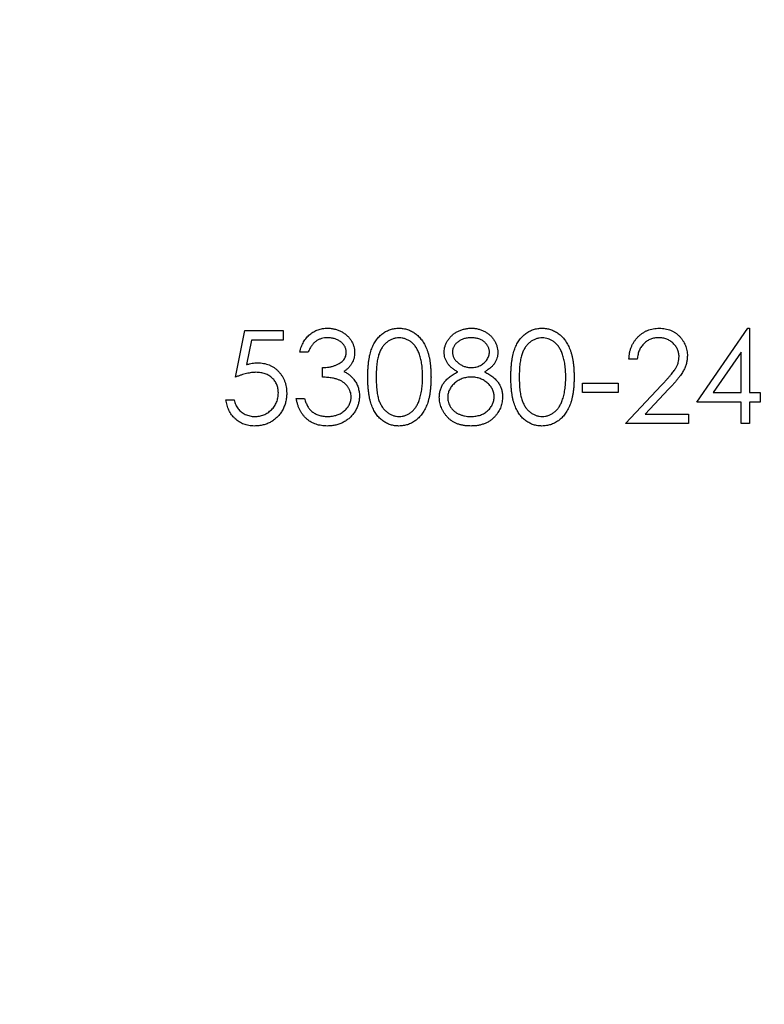
# Model space of a CAD drawing. Units: millimetres. Extents: x 6 to 365, y 6 to 256.
# Drawn here: x 192 to 203, y 200 to 214 of the extents above; entities that cross this region are included whole.
import ezdxf

# ---------------------------------------------------------------- set-up
doc = ezdxf.new("R2010")
doc.units = ezdxf.units.MM
doc.header["$LTSCALE"] = 1.25

msp = doc.modelspace()

# ---------------------------------------------------------------- linework, layer by layer
at = {"color": 7, "linetype": 'Continuous', "lineweight": 25}
for p, q in [((195.052, 209.153), (195.188, 209.814)), ((195.188, 209.814), (195.731, 209.814)), ((195.731, 209.814), (195.731, 209.679)), ((201.616, 208.797), (202.338, 209.848)), ((202.338, 209.848), (202.362, 209.848)), ((202.362, 209.848), (202.362, 208.932)), ((195.281, 209.679), (195.209, 209.331)), ((195.731, 209.679), (195.281, 209.679)), ((196.087, 209.509), (195.968, 209.509)), ((202.243, 209.507), (201.849, 208.932)), ((202.243, 208.932), (202.243, 209.507)), ((200.768, 209.407), (200.649, 209.407)), ((196.29, 209.153), (196.29, 209.289)), ((199.988, 209.068), (200.496, 209.068)), ((199.988, 208.932), (199.988, 209.068)), ((200.496, 209.068), (200.496, 208.932)), ((200.598, 208.491), (201.111, 209.039)), ((201.212, 208.98), (200.881, 208.627)), ((194.916, 208.831), (195.035, 208.831)), ((195.917, 208.848), (196.036, 208.848)), ((200.496, 208.932), (199.988, 208.932)), ((201.849, 208.932), (202.243, 208.932)), ((202.362, 208.932), (202.515, 208.932)), ((202.515, 208.932), (202.515, 208.797)), ((202.243, 208.797), (201.616, 208.797)), ((202.243, 208.491), (202.243, 208.797)), ((202.362, 208.797), (202.362, 208.491)), ((202.515, 208.797), (202.362, 208.797)), ((200.881, 208.627), (201.497, 208.627)), ((201.497, 208.627), (201.497, 208.491)), ((201.497, 208.491), (200.598, 208.491)), ((202.362, 208.491), (202.243, 208.491))]:
    msp.add_line(p, q, dxfattribs=at)
msp.add_circle((173.509, 208.491), 40, dxfattribs=at)
for points, knots in [([(195.968, 209.509), (195.971, 209.522), (195.977, 209.548), (195.991, 209.586), (196.005, 209.621), (196.022, 209.653), (196.041, 209.684), (196.062, 209.712), (196.085, 209.738), (196.111, 209.76), (196.138, 209.781), (196.166, 209.799), (196.196, 209.814), (196.227, 209.827), (196.259, 209.836), (196.292, 209.843), (196.327, 209.848), (196.35, 209.848), (196.362, 209.848)], [0, 0, 0, 0, 0.072625, 0.141977, 0.208985, 0.273957, 0.336889, 0.398745, 0.460116, 0.520825, 0.580994, 0.640152, 0.698622, 0.757271, 0.816427, 0.876254, 0.937165, 1, 1, 1, 1]), ([(196.362, 209.848), (196.379, 209.848), (196.413, 209.847), (196.463, 209.837), (196.512, 209.822), (196.558, 209.802), (196.601, 209.776), (196.639, 209.746), (196.672, 209.712), (196.699, 209.674), (196.721, 209.633), (196.737, 209.591), (196.746, 209.548), (196.748, 209.519), (196.748, 209.505)], [0, 0, 0, 0, 0.090254, 0.17854, 0.266093, 0.354631, 0.441886, 0.525747, 0.608114, 0.690197, 0.770821, 0.848326, 0.924012, 1, 1, 1, 1]), ([(196.935, 209.152), (196.935, 209.174), (196.935, 209.215), (196.938, 209.275), (196.942, 209.331), (196.948, 209.384), (196.956, 209.433), (196.966, 209.478), (196.977, 209.519), (196.99, 209.557), (197.005, 209.592), (197.021, 209.625), (197.039, 209.655), (197.058, 209.683), (197.078, 209.709), (197.1, 209.733), (197.124, 209.755), (197.148, 209.775), (197.174, 209.792), (197.201, 209.807), (197.229, 209.82), (197.257, 209.83), (197.286, 209.838), (197.316, 209.844), (197.346, 209.848), (197.367, 209.848), (197.377, 209.848)], [0, 0, 0, 0, 0.0685939, 0.1332446, 0.1943105, 0.2512765, 0.3045101, 0.354231, 0.4004762, 0.4434059, 0.4840096, 0.5232466, 0.5610363, 0.5978937, 0.6335116, 0.6685002, 0.7028753, 0.7370646, 0.7706721, 0.8035672, 0.8361831, 0.8684617, 0.9008476, 0.9334672, 0.9662579, 1, 1, 1, 1]), ([(197.377, 209.848), (197.388, 209.848), (197.408, 209.848), (197.439, 209.844), (197.47, 209.838), (197.499, 209.83), (197.528, 209.82), (197.556, 209.806), (197.583, 209.792), (197.609, 209.774), (197.635, 209.755), (197.658, 209.732), (197.681, 209.708), (197.702, 209.681), (197.722, 209.652), (197.741, 209.621), (197.758, 209.587), (197.774, 209.551), (197.788, 209.512), (197.8, 209.47), (197.811, 209.425), (197.819, 209.376), (197.826, 209.325), (197.83, 209.27), (197.833, 209.212), (197.833, 209.173), (197.834, 209.152)], [0, 0, 0, 0, 0.033788, 0.067226, 0.099841, 0.132545, 0.16513, 0.198011, 0.23128, 0.265044, 0.299216, 0.334359, 0.369695, 0.406258, 0.443804, 0.482982, 0.523085, 0.565267, 0.609343, 0.656393, 0.705887, 0.758326, 0.813833, 0.872795, 0.934723, 1, 1, 1, 1]), ([(198.02, 209.509), (198.021, 209.523), (198.022, 209.551), (198.032, 209.593), (198.049, 209.635), (198.071, 209.675), (198.099, 209.713), (198.132, 209.748), (198.17, 209.778), (198.213, 209.803), (198.258, 209.823), (198.307, 209.837), (198.357, 209.847), (198.391, 209.848), (198.408, 209.848)], [0, 0, 0, 0, 0.07406, 0.148874, 0.226674, 0.30815, 0.3912, 0.473975, 0.558341, 0.645404, 0.733357, 0.821087, 0.909285, 1, 1, 1, 1]), ([(198.408, 209.848), (198.425, 209.848), (198.458, 209.847), (198.507, 209.838), (198.553, 209.823), (198.598, 209.802), (198.639, 209.777), (198.676, 209.747), (198.708, 209.713), (198.735, 209.675), (198.756, 209.634), (198.772, 209.592), (198.782, 209.549), (198.783, 209.52), (198.783, 209.505)], [0, 0, 0, 0, 0.089386, 0.176259, 0.263004, 0.349801, 0.435431, 0.519202, 0.601265, 0.684145, 0.765868, 0.844918, 0.9223, 1, 1, 1, 1]), ([(198.97, 209.152), (198.97, 209.174), (198.97, 209.215), (198.973, 209.275), (198.977, 209.331), (198.984, 209.384), (198.991, 209.433), (199.001, 209.478), (199.012, 209.519), (199.025, 209.557), (199.04, 209.592), (199.056, 209.625), (199.074, 209.655), (199.093, 209.683), (199.113, 209.709), (199.135, 209.733), (199.159, 209.755), (199.184, 209.775), (199.21, 209.792), (199.236, 209.807), (199.264, 209.82), (199.292, 209.83), (199.321, 209.838), (199.351, 209.844), (199.381, 209.848), (199.402, 209.848), (199.412, 209.848)], [0, 0, 0, 0, 0.0685939, 0.1332446, 0.1943105, 0.2512765, 0.3045101, 0.354231, 0.4004762, 0.4434059, 0.4840096, 0.5232466, 0.5610363, 0.5978937, 0.6335116, 0.6685002, 0.7028753, 0.7370646, 0.7706721, 0.8035672, 0.8361831, 0.8684617, 0.9008476, 0.9334672, 0.9662579, 1, 1, 1, 1]), ([(199.412, 209.848), (199.423, 209.848), (199.444, 209.848), (199.475, 209.844), (199.505, 209.838), (199.534, 209.83), (199.563, 209.82), (199.591, 209.806), (199.618, 209.792), (199.644, 209.774), (199.67, 209.755), (199.694, 209.732), (199.717, 209.708), (199.738, 209.681), (199.758, 209.652), (199.776, 209.621), (199.793, 209.587), (199.809, 209.551), (199.823, 209.512), (199.836, 209.47), (199.846, 209.425), (199.854, 209.376), (199.861, 209.325), (199.866, 209.27), (199.868, 209.212), (199.869, 209.173), (199.869, 209.152)], [0, 0, 0, 0, 0.033788, 0.067226, 0.099841, 0.132545, 0.16513, 0.198011, 0.23128, 0.265044, 0.299216, 0.334359, 0.369695, 0.406258, 0.443804, 0.482982, 0.523085, 0.565267, 0.609343, 0.656393, 0.705887, 0.758326, 0.813833, 0.872795, 0.934723, 1, 1, 1, 1]), ([(200.649, 209.407), (200.65, 209.423), (200.651, 209.454), (200.658, 209.499), (200.669, 209.542), (200.683, 209.583), (200.701, 209.622), (200.723, 209.658), (200.748, 209.693), (200.777, 209.725), (200.808, 209.754), (200.842, 209.779), (200.877, 209.8), (200.914, 209.818), (200.953, 209.831), (200.994, 209.841), (201.037, 209.847), (201.066, 209.848), (201.08, 209.848)], [0, 0, 0, 0, 0.068799, 0.135118, 0.199001, 0.261934, 0.323531, 0.385435, 0.447216, 0.510018, 0.572511, 0.633364, 0.693217, 0.752555, 0.812558, 0.873261, 0.935543, 1, 1, 1, 1]), ([(201.08, 209.848), (201.095, 209.848), (201.124, 209.847), (201.165, 209.841), (201.205, 209.833), (201.242, 209.82), (201.277, 209.803), (201.31, 209.783), (201.342, 209.759), (201.37, 209.731), (201.396, 209.702), (201.418, 209.67), (201.437, 209.638), (201.453, 209.604), (201.465, 209.568), (201.474, 209.532), (201.479, 209.494), (201.48, 209.468), (201.48, 209.455)], [0, 0, 0, 0, 0.06948, 0.136525, 0.200801, 0.263983, 0.325711, 0.387271, 0.449493, 0.512955, 0.576266, 0.637575, 0.697901, 0.757558, 0.816588, 0.876646, 0.937286, 1, 1, 1, 1]), ([(196.363, 209.713), (196.348, 209.712), (196.319, 209.711), (196.276, 209.702), (196.237, 209.688), (196.207, 209.67), (196.185, 209.653), (196.169, 209.639), (196.153, 209.622), (196.139, 209.603), (196.125, 209.583), (196.111, 209.56), (196.098, 209.535), (196.091, 209.518), (196.087, 209.509)], [0, 0, 0, 0, 0.122728, 0.239717, 0.351862, 0.463202, 0.520261, 0.579432, 0.640596, 0.705298, 0.773236, 0.844649, 0.920046, 1, 1, 1, 1]), ([(196.629, 209.505), (196.629, 209.512), (196.629, 209.526), (196.625, 209.546), (196.619, 209.565), (196.611, 209.584), (196.6, 209.602), (196.587, 209.619), (196.572, 209.636), (196.554, 209.651), (196.535, 209.666), (196.514, 209.678), (196.492, 209.689), (196.469, 209.698), (196.444, 209.704), (196.418, 209.709), (196.391, 209.712), (196.373, 209.712), (196.363, 209.713)], [0, 0, 0, 0, 0.0552654, 0.109948, 0.1638976, 0.2180696, 0.2732852, 0.3308841, 0.3904782, 0.4541191, 0.5189409, 0.5833793, 0.6485747, 0.7150779, 0.782538, 0.8523471, 0.9249409, 1, 1, 1, 1]), ([(197.381, 209.713), (197.366, 209.712), (197.337, 209.71), (197.294, 209.699), (197.252, 209.681), (197.219, 209.66), (197.194, 209.64), (197.177, 209.623), (197.16, 209.604), (197.144, 209.584), (197.13, 209.561), (197.117, 209.538), (197.105, 209.512), (197.094, 209.485), (197.084, 209.455), (197.076, 209.421), (197.069, 209.385), (197.063, 209.345), (197.059, 209.302), (197.056, 209.255), (197.054, 209.205), (197.053, 209.171), (197.053, 209.153)], [0, 0, 0, 0, 0.060389, 0.120888, 0.182614, 0.247365, 0.281082, 0.314872, 0.349216, 0.384592, 0.421009, 0.45806, 0.496725, 0.537154, 0.580057, 0.627112, 0.678324, 0.733973, 0.793739, 0.857708, 0.926695, 1, 1, 1, 1]), ([(197.715, 209.153), (197.715, 209.169), (197.714, 209.2), (197.712, 209.245), (197.709, 209.289), (197.704, 209.33), (197.698, 209.369), (197.69, 209.405), (197.681, 209.44), (197.671, 209.472), (197.659, 209.502), (197.646, 209.531), (197.633, 209.557), (197.618, 209.58), (197.602, 209.602), (197.585, 209.622), (197.567, 209.64), (197.541, 209.66), (197.508, 209.681), (197.467, 209.699), (197.424, 209.71), (197.395, 209.712), (197.381, 209.713)], [0, 0, 0, 0, 0.0656764, 0.128493, 0.1881472, 0.2450741, 0.2994124, 0.350857, 0.3998786, 0.4466052, 0.4911848, 0.5333035, 0.573777, 0.6124477, 0.6495158, 0.6854481, 0.7202744, 0.7540038, 0.8190869, 0.8805022, 0.9403157, 1, 1, 1, 1]), ([(198.401, 209.713), (198.392, 209.712), (198.374, 209.712), (198.347, 209.709), (198.322, 209.704), (198.298, 209.698), (198.275, 209.689), (198.253, 209.679), (198.232, 209.666), (198.213, 209.652), (198.196, 209.637), (198.181, 209.621), (198.168, 209.603), (198.157, 209.586), (198.149, 209.567), (198.143, 209.548), (198.139, 209.527), (198.139, 209.514), (198.139, 209.507)], [0, 0, 0, 0, 0.075221, 0.147165, 0.216383, 0.283941, 0.350301, 0.414972, 0.479181, 0.544184, 0.607558, 0.667324, 0.725168, 0.781029, 0.834891, 0.889471, 0.944089, 1, 1, 1, 1]), ([(198.665, 209.51), (198.664, 209.516), (198.664, 209.528), (198.661, 209.547), (198.656, 209.565), (198.648, 209.582), (198.639, 209.6), (198.627, 209.617), (198.613, 209.633), (198.598, 209.649), (198.58, 209.664), (198.56, 209.677), (198.538, 209.688), (198.514, 209.697), (198.489, 209.704), (198.461, 209.709), (198.432, 209.712), (198.412, 209.712), (198.401, 209.713)], [0, 0, 0, 0, 0.050877, 0.100984, 0.151695, 0.202988, 0.255805, 0.311371, 0.368807, 0.430023, 0.492497, 0.556592, 0.622183, 0.690346, 0.761503, 0.836437, 0.915529, 1, 1, 1, 1]), ([(199.416, 209.713), (199.402, 209.712), (199.372, 209.71), (199.329, 209.699), (199.288, 209.681), (199.255, 209.66), (199.23, 209.64), (199.212, 209.623), (199.195, 209.604), (199.179, 209.584), (199.165, 209.561), (199.152, 209.538), (199.14, 209.512), (199.129, 209.485), (199.12, 209.455), (199.111, 209.421), (199.104, 209.385), (199.099, 209.345), (199.094, 209.302), (199.091, 209.255), (199.089, 209.205), (199.089, 209.171), (199.089, 209.153)], [0, 0, 0, 0, 0.060389, 0.120888, 0.182614, 0.247365, 0.281082, 0.314872, 0.349216, 0.384592, 0.421009, 0.45806, 0.496725, 0.537154, 0.580057, 0.627112, 0.678324, 0.733973, 0.793739, 0.857708, 0.926695, 1, 1, 1, 1]), ([(199.75, 209.153), (199.75, 209.169), (199.75, 209.2), (199.748, 209.245), (199.744, 209.289), (199.739, 209.33), (199.733, 209.369), (199.725, 209.405), (199.716, 209.44), (199.706, 209.472), (199.695, 209.502), (199.682, 209.531), (199.668, 209.557), (199.653, 209.58), (199.637, 209.602), (199.62, 209.622), (199.602, 209.64), (199.577, 209.66), (199.544, 209.681), (199.502, 209.699), (199.46, 209.71), (199.431, 209.712), (199.416, 209.713)], [0, 0, 0, 0, 0.0656764, 0.128493, 0.1881472, 0.2450741, 0.2994124, 0.350857, 0.3998786, 0.4466052, 0.4911848, 0.5333035, 0.573777, 0.6124477, 0.6495158, 0.6854481, 0.7202744, 0.7540038, 0.8190869, 0.8805022, 0.9403157, 1, 1, 1, 1]), ([(201.074, 209.713), (201.064, 209.712), (201.044, 209.712), (201.014, 209.708), (200.985, 209.702), (200.958, 209.693), (200.932, 209.682), (200.908, 209.668), (200.885, 209.652), (200.863, 209.633), (200.844, 209.612), (200.826, 209.588), (200.81, 209.563), (200.797, 209.536), (200.786, 209.507), (200.778, 209.475), (200.771, 209.442), (200.769, 209.419), (200.768, 209.407)], [0, 0, 0, 0, 0.064442, 0.1265535, 0.1867788, 0.245944, 0.3041103, 0.3617853, 0.4202554, 0.4799429, 0.5402862, 0.6007124, 0.6619622, 0.7244722, 0.7888813, 0.8563063, 0.9263482, 1, 1, 1, 1]), ([(201.361, 209.444), (201.361, 209.453), (201.361, 209.471), (201.356, 209.497), (201.35, 209.522), (201.341, 209.547), (201.329, 209.57), (201.315, 209.592), (201.298, 209.614), (201.278, 209.634), (201.257, 209.652), (201.235, 209.668), (201.211, 209.682), (201.186, 209.693), (201.16, 209.702), (201.132, 209.708), (201.104, 209.712), (201.084, 209.712), (201.074, 209.713)], [0, 0, 0, 0, 0.061969, 0.122129, 0.180999, 0.240162, 0.299865, 0.359951, 0.421742, 0.486546, 0.551508, 0.614995, 0.67724, 0.739715, 0.803039, 0.866487, 0.931969, 1, 1, 1, 1]), ([(198.213, 209.228), (198.198, 209.237), (198.168, 209.253), (198.129, 209.282), (198.095, 209.315), (198.068, 209.35), (198.047, 209.388), (198.032, 209.427), (198.022, 209.467), (198.021, 209.495), (198.02, 209.509)], [0, 0, 0, 0, 0.145876, 0.282016, 0.410969, 0.534711, 0.654396, 0.770108, 0.884543, 1, 1, 1, 1]), ([(198.139, 209.507), (198.139, 209.5), (198.14, 209.486), (198.144, 209.466), (198.15, 209.446), (198.159, 209.427), (198.17, 209.409), (198.184, 209.39), (198.201, 209.373), (198.219, 209.356), (198.239, 209.34), (198.26, 209.326), (198.283, 209.315), (198.306, 209.305), (198.33, 209.298), (198.354, 209.292), (198.38, 209.289), (198.397, 209.289), (198.406, 209.289)], [0, 0, 0, 0, 0.054576, 0.10785, 0.16217, 0.217474, 0.274475, 0.334804, 0.398034, 0.465249, 0.53341, 0.600034, 0.665926, 0.731025, 0.796839, 0.863262, 0.930816, 1, 1, 1, 1]), ([(198.406, 209.289), (198.417, 209.289), (198.44, 209.29), (198.473, 209.296), (198.505, 209.305), (198.536, 209.319), (198.564, 209.335), (198.59, 209.355), (198.612, 209.377), (198.631, 209.402), (198.646, 209.429), (198.657, 209.455), (198.663, 209.482), (198.664, 209.501), (198.665, 209.51)], [0, 0, 0, 0, 0.089713, 0.178541, 0.266908, 0.356931, 0.445731, 0.530796, 0.614591, 0.698244, 0.779084, 0.855316, 0.928538, 1, 1, 1, 1]), ([(196.29, 209.289), (196.307, 209.289), (196.339, 209.289), (196.386, 209.295), (196.43, 209.305), (196.472, 209.319), (196.51, 209.335), (196.543, 209.354), (196.571, 209.375), (196.593, 209.398), (196.609, 209.424), (196.621, 209.45), (196.628, 209.477), (196.629, 209.496), (196.629, 209.505)], [0, 0, 0, 0, 0.110151, 0.215684, 0.318037, 0.418137, 0.511656, 0.596672, 0.673801, 0.744527, 0.810701, 0.874075, 0.936704, 1, 1, 1, 1]), ([(196.748, 209.505), (196.748, 209.491), (196.747, 209.463), (196.74, 209.423), (196.727, 209.386), (196.71, 209.35), (196.688, 209.317), (196.661, 209.286), (196.63, 209.257), (196.606, 209.241), (196.594, 209.232)], [0, 0, 0, 0, 0.128068, 0.250608, 0.37063, 0.490072, 0.610375, 0.734313, 0.863217, 1, 1, 1, 1]), ([(198.783, 209.505), (198.783, 209.491), (198.782, 209.462), (198.773, 209.421), (198.758, 209.383), (198.737, 209.347), (198.71, 209.313), (198.677, 209.282), (198.639, 209.253), (198.61, 209.237), (198.596, 209.228)], [0, 0, 0, 0, 0.121933, 0.239469, 0.354795, 0.471503, 0.5923, 0.719236, 0.854858, 1, 1, 1, 1]), ([(201.111, 209.039), (201.124, 209.052), (201.148, 209.077), (201.182, 209.114), (201.212, 209.147), (201.239, 209.179), (201.263, 209.207), (201.283, 209.234), (201.3, 209.257), (201.318, 209.285), (201.336, 209.318), (201.351, 209.359), (201.36, 209.401), (201.361, 209.43), (201.361, 209.444)], [0, 0, 0, 0, 0.110794, 0.212813, 0.306078, 0.390617, 0.467233, 0.534451, 0.593867, 0.644833, 0.736221, 0.825037, 0.911992, 1, 1, 1, 1]), ([(201.48, 209.455), (201.479, 209.437), (201.478, 209.4), (201.467, 209.346), (201.45, 209.294), (201.43, 209.252), (201.409, 209.219), (201.391, 209.191), (201.369, 209.161), (201.344, 209.129), (201.316, 209.095), (201.284, 209.058), (201.25, 209.02), (201.225, 208.994), (201.212, 208.98)], [0, 0, 0, 0, 0.098701, 0.195671, 0.29242, 0.391339, 0.444459, 0.504225, 0.570348, 0.642914, 0.72229, 0.807923, 0.90047, 1, 1, 1, 1]), ([(195.209, 209.331), (195.223, 209.335), (195.25, 209.342), (195.29, 209.35), (195.328, 209.355), (195.353, 209.356), (195.365, 209.356)], [0, 0, 0, 0, 0.2750684, 0.5329015, 0.7739735, 1, 1, 1, 1]), ([(195.365, 209.356), (195.38, 209.356), (195.409, 209.355), (195.451, 209.349), (195.492, 209.34), (195.53, 209.327), (195.567, 209.31), (195.602, 209.289), (195.634, 209.264), (195.665, 209.235), (195.692, 209.204), (195.716, 209.17), (195.736, 209.134), (195.753, 209.096), (195.766, 209.056), (195.775, 209.014), (195.78, 208.969), (195.781, 208.939), (195.781, 208.924)], [0, 0, 0, 0, 0.065791, 0.129362, 0.190756, 0.251258, 0.310777, 0.370654, 0.431036, 0.492864, 0.555071, 0.61634, 0.676976, 0.738326, 0.800812, 0.864812, 0.931063, 1, 1, 1, 1]), ([(196.594, 209.232), (196.608, 209.226), (196.636, 209.212), (196.673, 209.185), (196.708, 209.155), (196.727, 209.131), (196.737, 209.119)], [0, 0, 0, 0, 0.253916, 0.503896, 0.750255, 1, 1, 1, 1]), ([(197.952, 208.866), (197.953, 208.875), (197.953, 208.893), (197.956, 208.921), (197.961, 208.947), (197.967, 208.973), (197.976, 208.998), (197.987, 209.022), (197.999, 209.046), (198.014, 209.069), (198.03, 209.091), (198.05, 209.112), (198.071, 209.134), (198.095, 209.154), (198.121, 209.174), (198.15, 209.192), (198.18, 209.211), (198.202, 209.223), (198.213, 209.228)], [0, 0, 0, 0, 0.058848, 0.116305, 0.17266, 0.228761, 0.284556, 0.34074, 0.397109, 0.454281, 0.512752, 0.573448, 0.636416, 0.702389, 0.771503, 0.844198, 0.920077, 1, 1, 1, 1]), ([(198.596, 209.228), (198.606, 209.223), (198.627, 209.212), (198.657, 209.194), (198.685, 209.176), (198.711, 209.157), (198.734, 209.137), (198.755, 209.117), (198.774, 209.096), (198.79, 209.075), (198.805, 209.052), (198.817, 209.029), (198.828, 209.006), (198.836, 208.981), (198.843, 208.956), (198.848, 208.93), (198.851, 208.904), (198.851, 208.886), (198.851, 208.877)], [0, 0, 0, 0, 0.079014, 0.154585, 0.226862, 0.295893, 0.361596, 0.424657, 0.485332, 0.544011, 0.600974, 0.657857, 0.713988, 0.769479, 0.826138, 0.882891, 0.940704, 1, 1, 1, 1]), ([(195.344, 209.221), (195.333, 209.22), (195.312, 209.22), (195.28, 209.217), (195.245, 209.211), (195.21, 209.204), (195.173, 209.194), (195.134, 209.182), (195.093, 209.169), (195.066, 209.158), (195.052, 209.153)], [0, 0, 0, 0, 0.10308, 0.21102, 0.325963, 0.4465, 0.574634, 0.7089, 0.851186, 1, 1, 1, 1]), ([(195.663, 208.929), (195.662, 208.939), (195.662, 208.96), (195.657, 208.99), (195.651, 209.019), (195.641, 209.046), (195.629, 209.072), (195.614, 209.096), (195.597, 209.119), (195.576, 209.14), (195.554, 209.159), (195.529, 209.176), (195.502, 209.189), (195.474, 209.201), (195.444, 209.21), (195.412, 209.216), (195.379, 209.22), (195.355, 209.22), (195.344, 209.221)], [0, 0, 0, 0, 0.065364, 0.127475, 0.188336, 0.247203, 0.305628, 0.363605, 0.422603, 0.482641, 0.543265, 0.604095, 0.664953, 0.727207, 0.791428, 0.858028, 0.927023, 1, 1, 1, 1]), ([(196.697, 208.873), (196.697, 208.885), (196.696, 208.91), (196.687, 208.946), (196.672, 208.981), (196.652, 209.014), (196.627, 209.044), (196.598, 209.072), (196.565, 209.094), (196.535, 209.11), (196.508, 209.12), (196.484, 209.127), (196.458, 209.133), (196.43, 209.139), (196.399, 209.144), (196.365, 209.148), (196.328, 209.151), (196.303, 209.152), (196.29, 209.153)], [0, 0, 0, 0, 0.0669026, 0.1334722, 0.2010152, 0.2716179, 0.3428843, 0.4138334, 0.4855715, 0.5598171, 0.5999153, 0.6436231, 0.6919224, 0.7447128, 0.8015114, 0.8628713, 0.9293354, 1, 1, 1, 1]), ([(196.737, 209.119), (196.743, 209.111), (196.756, 209.093), (196.772, 209.066), (196.786, 209.038), (196.796, 209.008), (196.805, 208.979), (196.811, 208.948), (196.815, 208.916), (196.816, 208.895), (196.816, 208.884)], [0, 0, 0, 0, 0.128146, 0.254193, 0.378141, 0.501381, 0.623957, 0.747076, 0.872865, 1, 1, 1, 1]), ([(197.377, 208.457), (197.367, 208.458), (197.346, 208.458), (197.316, 208.462), (197.286, 208.467), (197.257, 208.475), (197.229, 208.485), (197.202, 208.498), (197.175, 208.513), (197.149, 208.53), (197.125, 208.549), (197.101, 208.571), (197.079, 208.595), (197.059, 208.621), (197.04, 208.65), (197.022, 208.68), (197.006, 208.713), (196.991, 208.748), (196.978, 208.787), (196.966, 208.828), (196.956, 208.873), (196.949, 208.922), (196.942, 208.975), (196.938, 209.031), (196.935, 209.09), (196.935, 209.131), (196.935, 209.152)], [0, 0, 0, 0, 0.0337907, 0.0666286, 0.0992953, 0.1316508, 0.1636089, 0.196131, 0.2289328, 0.2621921, 0.2960288, 0.330259, 0.3651046, 0.4009993, 0.4379098, 0.476001, 0.5155511, 0.5565883, 0.5999441, 0.6466083, 0.6964009, 0.7497565, 0.8068384, 0.8674217, 0.9318796, 1, 1, 1, 1]), ([(197.053, 209.153), (197.053, 209.135), (197.054, 209.101), (197.056, 209.051), (197.059, 209.005), (197.063, 208.961), (197.069, 208.922), (197.076, 208.885), (197.084, 208.852), (197.093, 208.822), (197.104, 208.795), (197.116, 208.769), (197.129, 208.745), (197.144, 208.723), (197.159, 208.702), (197.176, 208.683), (197.194, 208.666), (197.22, 208.646), (197.253, 208.625), (197.294, 208.607), (197.337, 208.595), (197.366, 208.594), (197.381, 208.593)], [0, 0, 0, 0, 0.07296, 0.1416, 0.205587, 0.265332, 0.320634, 0.371501, 0.41848, 0.461394, 0.501833, 0.540509, 0.577889, 0.614316, 0.649702, 0.68457, 0.718634, 0.75236, 0.817631, 0.879708, 0.939958, 1, 1, 1, 1]), ([(197.834, 209.152), (197.833, 209.132), (197.833, 209.093), (197.83, 209.035), (197.825, 208.98), (197.819, 208.929), (197.811, 208.881), (197.801, 208.836), (197.789, 208.794), (197.775, 208.756), (197.759, 208.72), (197.742, 208.686), (197.724, 208.655), (197.704, 208.626), (197.682, 208.599), (197.66, 208.575), (197.636, 208.552), (197.61, 208.533), (197.584, 208.515), (197.556, 208.5), (197.528, 208.486), (197.499, 208.476), (197.47, 208.468), (197.439, 208.462), (197.408, 208.458), (197.388, 208.458), (197.377, 208.457)], [0, 0, 0, 0, 0.0650596, 0.1270498, 0.1855061, 0.2407519, 0.2929641, 0.342446, 0.3889182, 0.4326755, 0.4745259, 0.5146699, 0.553643, 0.5914614, 0.6278389, 0.663419, 0.6985977, 0.7332029, 0.7673953, 0.8008348, 0.8340066, 0.8669882, 0.8997254, 0.9327057, 0.9661778, 1, 1, 1, 1]), ([(197.665, 208.82), (197.669, 208.832), (197.677, 208.856), (197.687, 208.893), (197.696, 208.932), (197.703, 208.973), (197.708, 209.015), (197.712, 209.06), (197.714, 209.106), (197.715, 209.137), (197.715, 209.153)], [0, 0, 0, 0, 0.110588, 0.224542, 0.342503, 0.464324, 0.590756, 0.722227, 0.858843, 1, 1, 1, 1]), ([(198.409, 209.153), (198.397, 209.153), (198.374, 209.152), (198.34, 209.148), (198.308, 209.141), (198.277, 209.132), (198.248, 209.119), (198.219, 209.104), (198.193, 209.086), (198.168, 209.066), (198.145, 209.044), (198.126, 209.021), (198.109, 208.997), (198.095, 208.971), (198.084, 208.945), (198.077, 208.918), (198.072, 208.89), (198.071, 208.871), (198.071, 208.862)], [0, 0, 0, 0, 0.071271, 0.139816, 0.206503, 0.271543, 0.336092, 0.399815, 0.464273, 0.529341, 0.593716, 0.655632, 0.7149, 0.772168, 0.828849, 0.885119, 0.942078, 1, 1, 1, 1]), ([(198.733, 208.874), (198.732, 208.883), (198.732, 208.901), (198.727, 208.927), (198.72, 208.953), (198.709, 208.978), (198.696, 209.002), (198.679, 209.025), (198.66, 209.047), (198.638, 209.069), (198.614, 209.088), (198.588, 209.106), (198.561, 209.12), (198.533, 209.132), (198.504, 209.141), (198.473, 209.148), (198.441, 209.152), (198.42, 209.153), (198.409, 209.153)], [0, 0, 0, 0, 0.057334, 0.113052, 0.169164, 0.225971, 0.283742, 0.343364, 0.406235, 0.471713, 0.538317, 0.603371, 0.667636, 0.732253, 0.797026, 0.863062, 0.930364, 1, 1, 1, 1]), ([(199.412, 208.457), (199.402, 208.458), (199.381, 208.458), (199.351, 208.462), (199.321, 208.467), (199.292, 208.475), (199.264, 208.485), (199.237, 208.498), (199.21, 208.513), (199.184, 208.53), (199.16, 208.549), (199.136, 208.571), (199.115, 208.595), (199.094, 208.621), (199.075, 208.65), (199.057, 208.68), (199.041, 208.713), (199.026, 208.748), (199.013, 208.787), (199.001, 208.828), (198.992, 208.873), (198.984, 208.922), (198.977, 208.975), (198.973, 209.031), (198.97, 209.09), (198.97, 209.131), (198.97, 209.152)], [0, 0, 0, 0, 0.0337907, 0.0666286, 0.0992953, 0.1316508, 0.1636089, 0.196131, 0.2289328, 0.2621921, 0.2960288, 0.330259, 0.3651046, 0.4009993, 0.4379098, 0.476001, 0.5155511, 0.5565883, 0.5999441, 0.6466083, 0.6964009, 0.7497565, 0.8068384, 0.8674217, 0.9318796, 1, 1, 1, 1]), ([(199.089, 209.153), (199.089, 209.135), (199.089, 209.101), (199.091, 209.051), (199.094, 209.005), (199.098, 208.961), (199.104, 208.922), (199.111, 208.885), (199.119, 208.852), (199.129, 208.822), (199.14, 208.795), (199.152, 208.769), (199.165, 208.745), (199.179, 208.723), (199.195, 208.702), (199.212, 208.683), (199.23, 208.666), (199.255, 208.646), (199.288, 208.625), (199.33, 208.607), (199.373, 208.595), (199.402, 208.594), (199.416, 208.593)], [0, 0, 0, 0, 0.07296, 0.1416, 0.205587, 0.265332, 0.320634, 0.371501, 0.41848, 0.461394, 0.501833, 0.540509, 0.577889, 0.614316, 0.649702, 0.68457, 0.718634, 0.75236, 0.817631, 0.879708, 0.939958, 1, 1, 1, 1]), ([(199.869, 209.152), (199.869, 209.132), (199.868, 209.093), (199.866, 209.035), (199.861, 208.98), (199.855, 208.929), (199.846, 208.881), (199.836, 208.836), (199.824, 208.794), (199.81, 208.756), (199.794, 208.72), (199.777, 208.686), (199.759, 208.655), (199.739, 208.626), (199.718, 208.599), (199.695, 208.575), (199.671, 208.552), (199.646, 208.533), (199.619, 208.515), (199.592, 208.5), (199.564, 208.486), (199.535, 208.476), (199.505, 208.468), (199.475, 208.462), (199.444, 208.458), (199.423, 208.458), (199.412, 208.457)], [0, 0, 0, 0, 0.0650596, 0.1270498, 0.1855061, 0.2407519, 0.2929641, 0.342446, 0.3889182, 0.4326755, 0.4745259, 0.5146699, 0.553643, 0.5914614, 0.6278389, 0.663419, 0.6985977, 0.7332029, 0.7673953, 0.8008348, 0.8340066, 0.8669882, 0.8997254, 0.9327057, 0.9661778, 1, 1, 1, 1]), ([(199.7, 208.82), (199.704, 208.832), (199.712, 208.856), (199.723, 208.893), (199.731, 208.932), (199.738, 208.973), (199.743, 209.015), (199.747, 209.06), (199.75, 209.106), (199.75, 209.137), (199.75, 209.153)], [0, 0, 0, 0, 0.110588, 0.224542, 0.342503, 0.464324, 0.590756, 0.722227, 0.858843, 1, 1, 1, 1]), ([(195.32, 208.457), (195.307, 208.458), (195.281, 208.458), (195.243, 208.464), (195.206, 208.471), (195.171, 208.483), (195.138, 208.498), (195.106, 208.516), (195.076, 208.537), (195.048, 208.561), (195.022, 208.588), (194.998, 208.617), (194.978, 208.648), (194.96, 208.681), (194.944, 208.715), (194.932, 208.752), (194.923, 208.791), (194.919, 208.817), (194.916, 208.831)], [0, 0, 0, 0, 0.065435, 0.128735, 0.190276, 0.250777, 0.31088, 0.370805, 0.431559, 0.49348, 0.555853, 0.617262, 0.678601, 0.740657, 0.802944, 0.866775, 0.932333, 1, 1, 1, 1]), ([(195.035, 208.831), (195.038, 208.818), (195.044, 208.794), (195.056, 208.76), (195.071, 208.729), (195.089, 208.703), (195.111, 208.679), (195.135, 208.658), (195.162, 208.639), (195.192, 208.623), (195.225, 208.609), (195.258, 208.6), (195.292, 208.594), (195.315, 208.593), (195.327, 208.593)], [0, 0, 0, 0, 0.094698, 0.182014, 0.264406, 0.342045, 0.418973, 0.496386, 0.577255, 0.661406, 0.746637, 0.831347, 0.915196, 1, 1, 1, 1]), ([(195.781, 208.924), (195.781, 208.913), (195.781, 208.891), (195.778, 208.86), (195.773, 208.828), (195.767, 208.798), (195.758, 208.768), (195.748, 208.739), (195.736, 208.711), (195.722, 208.683), (195.706, 208.657), (195.689, 208.632), (195.67, 208.609), (195.651, 208.586), (195.629, 208.567), (195.607, 208.548), (195.583, 208.531), (195.558, 208.515), (195.532, 208.502), (195.504, 208.49), (195.476, 208.48), (195.447, 208.472), (195.417, 208.465), (195.385, 208.461), (195.353, 208.458), (195.331, 208.458), (195.32, 208.457)], [0, 0, 0, 0, 0.044012, 0.087429, 0.13011, 0.172543, 0.214195, 0.256275, 0.298269, 0.340356, 0.382404, 0.423406, 0.464232, 0.504057, 0.543842, 0.583267, 0.623086, 0.66291, 0.70323, 0.743614, 0.784555, 0.825761, 0.867766, 0.910751, 0.954917, 1, 1, 1, 1]), ([(195.327, 208.593), (195.338, 208.593), (195.361, 208.594), (195.393, 208.599), (195.425, 208.606), (195.455, 208.616), (195.485, 208.63), (195.512, 208.647), (195.539, 208.666), (195.564, 208.689), (195.587, 208.713), (195.607, 208.739), (195.624, 208.767), (195.639, 208.797), (195.649, 208.828), (195.657, 208.86), (195.662, 208.894), (195.662, 208.917), (195.663, 208.929)], [0, 0, 0, 0, 0.064204, 0.126419, 0.187672, 0.248041, 0.308337, 0.36969, 0.431725, 0.49597, 0.559779, 0.622313, 0.683925, 0.745104, 0.806749, 0.869093, 0.933293, 1, 1, 1, 1]), ([(196.358, 208.457), (196.344, 208.458), (196.316, 208.458), (196.275, 208.463), (196.236, 208.471), (196.199, 208.481), (196.164, 208.496), (196.13, 208.513), (196.098, 208.533), (196.068, 208.556), (196.04, 208.582), (196.015, 208.612), (195.992, 208.644), (195.972, 208.679), (195.954, 208.717), (195.939, 208.758), (195.926, 208.802), (195.92, 208.832), (195.917, 208.848)], [0, 0, 0, 0, 0.065538, 0.128956, 0.190367, 0.249965, 0.308569, 0.366415, 0.424556, 0.483181, 0.542251, 0.601744, 0.662508, 0.7245, 0.789139, 0.856354, 0.926299, 1, 1, 1, 1]), ([(196.036, 208.848), (196.039, 208.837), (196.045, 208.818), (196.055, 208.789), (196.067, 208.763), (196.079, 208.739), (196.092, 208.717), (196.107, 208.697), (196.122, 208.68), (196.134, 208.67), (196.139, 208.665)], [0, 0, 0, 0, 0.14977, 0.291316, 0.425966, 0.55216, 0.671527, 0.786122, 0.895325, 1, 1, 1, 1]), ([(196.816, 208.884), (196.815, 208.866), (196.814, 208.829), (196.802, 208.774), (196.783, 208.721), (196.757, 208.67), (196.724, 208.622), (196.686, 208.579), (196.641, 208.543), (196.592, 208.512), (196.538, 208.487), (196.481, 208.47), (196.421, 208.459), (196.379, 208.458), (196.358, 208.457)], [0, 0, 0, 0, 0.079635, 0.158895, 0.23958, 0.322382, 0.405793, 0.487884, 0.569711, 0.653048, 0.737434, 0.822573, 0.909763, 1, 1, 1, 1]), ([(196.36, 208.593), (196.373, 208.593), (196.397, 208.594), (196.432, 208.598), (196.466, 208.604), (196.498, 208.614), (196.527, 208.625), (196.555, 208.64), (196.581, 208.657), (196.605, 208.676), (196.627, 208.698), (196.645, 208.72), (196.662, 208.743), (196.675, 208.767), (196.685, 208.793), (196.692, 208.819), (196.697, 208.846), (196.697, 208.864), (196.697, 208.873)], [0, 0, 0, 0, 0.076062, 0.148732, 0.218375, 0.285723, 0.351058, 0.414935, 0.478486, 0.542169, 0.60475, 0.664119, 0.7215, 0.777616, 0.832666, 0.887858, 0.943468, 1, 1, 1, 1]), ([(197.381, 208.593), (197.396, 208.594), (197.425, 208.595), (197.468, 208.606), (197.509, 208.624), (197.542, 208.645), (197.566, 208.665), (197.584, 208.682), (197.6, 208.7), (197.616, 208.721), (197.63, 208.743), (197.643, 208.767), (197.655, 208.793), (197.661, 208.811), (197.665, 208.82)], [0, 0, 0, 0, 0.112802, 0.225203, 0.339663, 0.459731, 0.521784, 0.583969, 0.64821, 0.71391, 0.781027, 0.851466, 0.924059, 1, 1, 1, 1]), ([(198.4, 208.457), (198.382, 208.458), (198.348, 208.459), (198.297, 208.464), (198.25, 208.475), (198.206, 208.488), (198.166, 208.506), (198.129, 208.529), (198.096, 208.554), (198.066, 208.584), (198.039, 208.617), (198.016, 208.65), (197.997, 208.684), (197.98, 208.718), (197.968, 208.754), (197.959, 208.791), (197.953, 208.828), (197.953, 208.853), (197.952, 208.866)], [0, 0, 0, 0, 0.078554, 0.152858, 0.223553, 0.290738, 0.355408, 0.418294, 0.48039, 0.543072, 0.604921, 0.664394, 0.721936, 0.778013, 0.833835, 0.888865, 0.944091, 1, 1, 1, 1]), ([(198.071, 208.862), (198.072, 208.85), (198.073, 208.826), (198.081, 208.791), (198.094, 208.758), (198.112, 208.726), (198.135, 208.695), (198.162, 208.669), (198.193, 208.646), (198.229, 208.627), (198.268, 208.612), (198.31, 208.601), (198.355, 208.594), (198.385, 208.593), (198.401, 208.593)], [0, 0, 0, 0, 0.074925, 0.149194, 0.224577, 0.30273, 0.382355, 0.461215, 0.542631, 0.626961, 0.714354, 0.804832, 0.900091, 1, 1, 1, 1]), ([(198.401, 208.593), (198.414, 208.593), (198.438, 208.594), (198.473, 208.598), (198.506, 208.605), (198.537, 208.613), (198.567, 208.625), (198.594, 208.64), (198.62, 208.657), (198.643, 208.677), (198.664, 208.698), (198.682, 208.721), (198.698, 208.744), (198.71, 208.769), (198.72, 208.794), (198.727, 208.82), (198.732, 208.847), (198.732, 208.865), (198.733, 208.874)], [0, 0, 0, 0, 0.076539, 0.149123, 0.218771, 0.28534, 0.350781, 0.414576, 0.477614, 0.540787, 0.602606, 0.662422, 0.720006, 0.775964, 0.831158, 0.886696, 0.942567, 1, 1, 1, 1]), ([(198.851, 208.877), (198.851, 208.864), (198.85, 208.839), (198.845, 208.802), (198.838, 208.765), (198.827, 208.73), (198.813, 208.696), (198.795, 208.664), (198.775, 208.632), (198.759, 208.613), (198.751, 208.603)], [0, 0, 0, 0, 0.128164, 0.253685, 0.377344, 0.500524, 0.6229, 0.745827, 0.871389, 1, 1, 1, 1]), ([(199.416, 208.593), (199.431, 208.594), (199.46, 208.595), (199.503, 208.606), (199.544, 208.624), (199.577, 208.645), (199.602, 208.665), (199.619, 208.682), (199.636, 208.7), (199.651, 208.721), (199.665, 208.743), (199.678, 208.767), (199.69, 208.793), (199.697, 208.811), (199.7, 208.82)], [0, 0, 0, 0, 0.112802, 0.225203, 0.339663, 0.459731, 0.521784, 0.583969, 0.64821, 0.71391, 0.781027, 0.851466, 0.924059, 1, 1, 1, 1]), ([(196.139, 208.665), (196.147, 208.659), (196.162, 208.648), (196.186, 208.633), (196.211, 208.621), (196.238, 208.61), (196.267, 208.603), (196.297, 208.597), (196.328, 208.594), (196.349, 208.593), (196.36, 208.593)], [0, 0, 0, 0, 0.11826, 0.236156, 0.35563, 0.476249, 0.600164, 0.728633, 0.861326, 1, 1, 1, 1]), ([(198.751, 208.603), (198.741, 208.591), (198.72, 208.568), (198.684, 208.538), (198.645, 208.513), (198.602, 208.493), (198.556, 208.477), (198.507, 208.465), (198.454, 208.459), (198.418, 208.458), (198.4, 208.457)], [0, 0, 0, 0, 0.119283, 0.237093, 0.354796, 0.474576, 0.59746, 0.724926, 0.858883, 1, 1, 1, 1])]:
    msp.add_open_spline(points, degree=3, knots=knots, dxfattribs=at)

doc.saveas('drawing.dxf')
